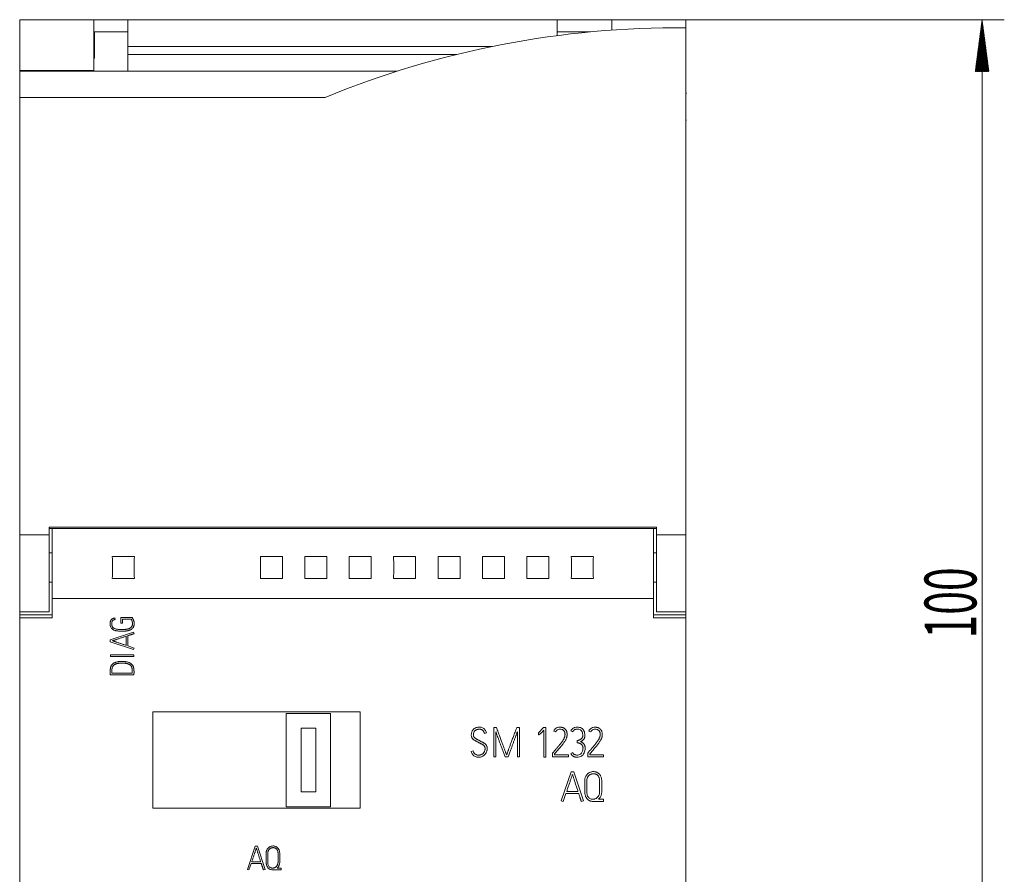
# Model space of a CAD drawing. Units: millimetres. Extents: x 0 to 594, y 0 to 420.
# Drawn here: x 239 to 306, y 293 to 351 of the extents above; entities that cross this region are included whole.
import ezdxf

# ---------------------------------------------------------------- set-up
doc = ezdxf.new("R2010")
doc.units = ezdxf.units.MM
doc.layers.add('1', color=7, linetype='Continuous')
doc.layers.add('200', color=7, linetype='Continuous')
doc.styles.add('latin_extended', font='simplex.shx')

msp = doc.modelspace()

# ---------------------------------------------------------------- hatches: boundary and pattern name
at = {"layer": '200', "linetype": 'Continuous', "lineweight": 13}
h = msp.add_hatch(dxfattribs=at)
h.set_pattern_fill('ANSI31', scale=0.0062, style=0)
h.paths.add_polyline_path([(304.003, 351.156), (304.464, 347.656), (303.542, 347.656)], flags=0)

# ---------------------------------------------------------------- linework, layer by layer
at = {"layer": '1', "color": 7, "linetype": 'Continuous', "lineweight": 13}
for p, q in [((239.003, 351.156), (239.003, 347.728)), ((244.003, 351.156), (239.003, 351.156)), ((244.003, 351.156), (244.003, 347.728)), ((244.003, 351.156), (246.303, 351.156)), ((246.303, 351.156), (275.303, 351.156)), ((246.303, 349.346), (246.303, 351.156)), ((275.303, 350.08), (275.303, 351.156)), ((275.303, 351.156), (279.003, 351.156)), ((279.003, 350.454), (279.003, 351.156)), ((284.003, 351.156), (279.003, 351.156)), ((284.003, 351.156), (284.003, 350.61)), ((284.003, 316.366), (284.003, 350.611)), ((246.303, 350.335), (244.003, 350.335)), ((244.053, 350.335), (244.053, 348.556)), ((277.565, 350.335), (275.303, 350.335)), ((246.303, 349.346), (270.916, 349.346)), ((246.303, 348.806), (246.303, 349.346)), ((244.053, 348.556), (244.003, 348.556)), ((246.303, 347.671), (246.303, 348.806)), ((246.303, 348.806), (268.51, 348.806)), ((239.003, 347.671), (239.003, 347.728)), ((244.003, 347.728), (239.003, 347.728)), ((239.003, 345.911), (239.003, 347.671)), ((239.003, 347.671), (264.47, 347.671)), ((244.003, 347.728), (244.003, 347.671)), ((239.003, 316.366), (239.003, 345.911)), ((239.003, 345.911), (259.626, 345.911)), ((284.028, 346.186), (284.003, 346.186)), ((284.028, 346.18), (284.003, 346.18)), ((284.003, 344.372), (284.028, 344.372)), ((284.003, 344.37), (284.028, 344.37)), ((241.003, 316.366), (241.003, 316.892)), ((241.003, 316.892), (282.003, 316.892)), ((241.204, 316.793), (241.003, 316.793)), ((241.203, 316.792), (241.203, 312.075)), ((281.803, 316.792), (241.203, 316.792)), ((282.003, 316.793), (281.803, 316.793)), ((281.803, 312.075), (281.803, 316.792)), ((282.003, 316.892), (282.003, 316.366)), ((239.003, 311.159), (239.003, 316.366)), ((239.003, 316.366), (241.003, 316.366)), ((241.003, 316.366), (241.003, 311.159)), ((282.003, 311.159), (282.003, 316.366)), ((282.003, 316.366), (284.003, 316.366)), ((284.003, 311.159), (284.003, 316.366)), ((241.203, 315.159), (241.003, 315.159)), ((246.746, 314.899), (245.26, 314.899)), ((256.746, 314.899), (255.26, 314.899)), ((259.746, 314.899), (258.26, 314.899)), ((262.746, 314.899), (261.26, 314.899)), ((265.746, 314.899), (264.26, 314.899)), ((268.746, 314.899), (267.26, 314.899)), ((271.746, 314.899), (270.26, 314.899)), ((274.746, 314.899), (273.26, 314.899)), ((277.746, 314.899), (276.26, 314.899)), ((282.003, 315.159), (281.803, 315.159)), ((245.26, 313.413), (246.746, 313.413)), ((255.26, 313.413), (256.746, 313.413)), ((258.26, 313.413), (259.746, 313.413)), ((261.26, 313.413), (262.746, 313.413)), ((264.26, 313.413), (265.746, 313.413)), ((267.26, 313.413), (268.746, 313.413)), ((270.26, 313.413), (271.746, 313.413)), ((273.26, 313.413), (274.746, 313.413)), ((276.26, 313.413), (277.746, 313.413)), ((241.003, 313.159), (241.203, 313.159)), ((281.803, 313.159), (282.003, 313.159)), ((241.203, 312.075), (241.203, 310.753)), ((281.803, 312.075), (241.203, 312.075)), ((281.803, 310.753), (281.803, 312.075)), ((239.003, 310.968), (239.003, 311.159)), ((239.003, 311.159), (241.003, 311.159)), ((241.203, 310.968), (239.003, 310.968)), ((239.003, 310.968), (239.003, 310.767)), ((241.203, 310.767), (239.003, 310.767)), ((239.003, 310.767), (239.003, 310.753)), ((239.003, 310.753), (241.203, 310.753)), ((239.003, 291.56), (239.003, 310.753)), ((245.444, 310.646), (245.418, 310.755)), ((246.601, 310.784), (245.826, 310.784)), ((245.826, 310.784), (245.826, 310.391)), ((245.937, 310.673), (246.536, 310.673)), ((245.937, 310.391), (245.937, 310.673)), ((246.616, 310.757), (246.601, 310.784)), ((281.803, 310.968), (284.003, 310.968)), ((281.803, 310.767), (284.003, 310.767)), ((281.803, 310.753), (284.003, 310.753)), ((282.003, 311.159), (284.003, 311.159)), ((284.003, 310.968), (284.003, 311.159)), ((284.003, 310.968), (284.003, 310.767)), ((284.003, 310.767), (284.003, 310.753)), ((284.003, 310.753), (284.003, 291.56)), ((245.826, 310.391), (245.937, 310.391)), ((245.12, 309.284), (246.698, 309.801)), ((245.12, 309.142), (245.12, 309.284)), ((246.188, 309.513), (246.188, 308.902)), ((246.301, 309.55), (246.301, 308.865)), ((246.698, 309.801), (246.734, 309.692)), ((246.698, 308.612), (245.12, 309.142)), ((246.301, 308.865), (246.734, 308.718)), ((246.734, 308.718), (246.698, 308.612)), ((245.127, 308.261), (246.723, 308.261)), ((245.127, 308.15), (245.127, 308.261)), ((246.723, 308.15), (245.127, 308.15)), ((246.723, 308.261), (246.723, 308.15)), ((245.118, 306.901), (245.116, 307.145)), ((246.712, 306.901), (245.118, 306.901)), ((245.231, 307.189), (245.231, 307.014)), ((245.231, 307.014), (246.607, 307.014)), ((248.003, 297.906), (248.003, 304.406)), ((248.003, 304.406), (262.003, 304.406)), ((257.003, 298.006), (257.003, 304.306)), ((257.003, 304.306), (260.003, 304.306)), ((260.003, 304.306), (260.003, 298.006)), ((262.003, 304.406), (262.003, 297.906)), ((258.003, 299.006), (258.003, 303.306)), ((258.003, 303.306), (259.003, 303.306)), ((259.003, 303.306), (259.003, 299.006)), ((271.023, 301.364), (271.023, 303.364)), ((271.023, 303.364), (271.201, 303.364)), ((272.577, 303.364), (272.757, 303.364)), ((272.757, 303.364), (272.757, 301.364)), ((274.039, 303.001), (274.374, 303.353)), ((274.374, 303.353), (274.549, 303.353)), ((274.549, 303.353), (274.549, 301.361)), ((270.527, 302.998), (270.391, 302.959)), ((271.165, 303.053), (271.165, 301.364)), ((272.616, 301.364), (272.616, 303.059)), ((274.047, 302.859), (274.039, 303.001)), ((274.41, 301.361), (274.41, 303.181)), ((275.193, 303.053), (275.068, 303.117)), ((276.355, 303.067), (276.227, 303.131)), ((277.567, 303.053), (277.442, 303.117)), ((276.66, 302.327), (276.652, 302.465)), ((269.495, 301.733), (269.631, 301.772)), ((271.165, 301.364), (271.023, 301.364)), ((271.986, 301.364), (271.784, 301.364)), ((272.757, 301.364), (272.616, 301.364)), ((274.549, 301.361), (274.41, 301.361)), ((274.993, 301.364), (274.993, 301.628)), ((276.058, 301.364), (274.993, 301.364)), ((275.132, 301.569), (275.132, 301.503)), ((275.132, 301.503), (276.058, 301.503)), ((276.058, 301.503), (276.058, 301.364)), ((276.227, 301.603), (276.355, 301.661)), ((277.367, 301.364), (277.367, 301.628)), ((278.433, 301.364), (277.367, 301.364)), ((277.506, 301.569), (277.506, 301.503)), ((277.506, 301.503), (278.433, 301.503)), ((278.433, 301.503), (278.433, 301.364)), ((275.584, 298.395), (276.247, 300.367)), ((276.247, 300.367), (276.424, 300.367)), ((276.424, 300.367), (277.071, 298.395)), ((277.168, 299.002), (277.168, 299.759)), ((277.306, 299.759), (277.306, 299.002)), ((278.169, 299.019), (278.169, 299.759)), ((278.311, 299.759), (278.311, 299.019)), ((259.003, 299.006), (258.003, 299.006)), ((275.9, 298.891), (275.717, 298.35)), ((276.757, 298.891), (275.9, 298.891)), ((276.71, 299.033), (275.947, 299.033)), ((260.003, 298.006), (257.003, 298.006)), ((275.717, 298.35), (275.584, 298.395)), ((277.071, 298.395), (276.935, 298.35)), ((278.433, 298.364), (277.711, 298.364)), ((278.089, 298.506), (278.433, 298.506)), ((278.433, 298.506), (278.433, 298.364)), ((261.603, 297.906), (248.003, 297.906)), ((262.003, 297.906), (261.603, 297.906)), ((254.383, 293.768), (254.913, 295.346)), ((254.913, 295.346), (255.055, 295.346)), ((255.055, 295.346), (255.572, 293.768)), ((255.65, 294.254), (255.65, 294.86)), ((255.761, 294.86), (255.761, 294.254)), ((256.451, 294.268), (256.451, 294.86)), ((256.564, 294.86), (256.564, 294.268)), ((254.636, 294.166), (254.489, 293.733)), ((255.321, 294.166), (254.636, 294.166)), ((255.284, 294.279), (254.673, 294.279)), ((254.489, 293.733), (254.383, 293.768)), ((255.572, 293.768), (255.463, 293.733)), ((256.662, 293.744), (256.085, 293.744)), ((256.387, 293.857), (256.662, 293.857)), ((256.662, 293.857), (256.662, 293.744))]:
    msp.add_line(p, q, dxfattribs=at)
for centre, major_axis, ratio, start_param, end_param in [((283.465, 288.121), (-62.647, 0), 0.997521, 4.703794, 5.102759), ((245.209, 314.156), (0, -3), 0.017455, 1.320558, 1.821034), ((246.797, 314.156), (0, -3), 0.017455, 4.462151, 4.962627), ((255.209, 314.156), (0, -3), 0.017455, 1.320558, 1.821034), ((256.797, 314.156), (0, -3), 0.017455, 4.462151, 4.962627), ((258.209, 314.156), (0, -3), 0.017455, 1.320558, 1.821034), ((259.797, 314.156), (0, -3), 0.017455, 4.462151, 4.962627), ((261.209, 314.156), (0, -3), 0.017455, 1.320558, 1.821034), ((262.797, 314.156), (0, -3), 0.017455, 4.462151, 4.962627), ((264.209, 314.156), (0, -3), 0.017455, 1.320558, 1.821034), ((265.797, 314.156), (0, -3), 0.017455, 4.462151, 4.962627), ((267.209, 314.156), (0, -3), 0.017455, 1.320558, 1.821034), ((268.797, 314.156), (0, -3), 0.017455, 4.462151, 4.962627), ((270.209, 314.156), (0, -3), 0.017455, 1.320558, 1.821034), ((271.797, 314.156), (0, -3), 0.017455, 4.462151, 4.962627), ((273.209, 314.156), (0, -3), 0.017455, 1.320558, 1.821034), ((274.797, 314.156), (0, -3), 0.017455, 4.462151, 4.962627), ((276.209, 314.156), (0, -3), 0.017455, 1.320558, 1.821034), ((277.797, 314.156), (0, -3), 0.017455, 4.462151, 4.962627)]:
    msp.add_ellipse(centre, major_axis=major_axis, ratio=ratio, start_param=start_param, end_param=end_param, dxfattribs=at)
for points, knots in [([(245.418, 310.755), (245.398, 310.75), (245.361, 310.74), (245.31, 310.721), (245.265, 310.698), (245.228, 310.672), (245.196, 310.643), (245.17, 310.611), (245.149, 310.575), (245.133, 310.537), (245.122, 310.496), (245.115, 310.452), (245.11, 310.406), (245.108, 310.333), (245.115, 310.239), (245.148, 310.131), (245.194, 310.058), (245.24, 310.014), (245.273, 309.986), (245.309, 309.961), (245.349, 309.939), (245.395, 309.92), (245.446, 309.904), (245.502, 309.891), (245.564, 309.88), (245.633, 309.871), (245.709, 309.865), (245.792, 309.862), (245.882, 309.861), (245.972, 309.861), (246.057, 309.863), (246.132, 309.867), (246.199, 309.872), (246.259, 309.88), (246.306, 309.889), (246.332, 309.895), (246.34, 309.896)], [0, 0, 0, 0, 0.029316, 0.055725, 0.07951, 0.101365, 0.121975, 0.141747, 0.161263, 0.181038, 0.201422, 0.222744, 0.245178, 0.268829, 0.328262, 0.381144, 0.430598, 0.451694, 0.472623, 0.493566, 0.51539, 0.539012, 0.564643, 0.592576, 0.623063, 0.656197, 0.692644, 0.733057, 0.777484, 0.822981, 0.863726, 0.899737, 0.931946, 0.961306, 0.987889, 1, 1, 1, 1]), ([(245.261, 310.153), (245.257, 310.161), (245.246, 310.186), (245.233, 310.232), (245.224, 310.293), (245.222, 310.351), (245.223, 310.402), (245.228, 310.443), (245.236, 310.479), (245.247, 310.511), (245.261, 310.538), (245.278, 310.562), (245.299, 310.583), (245.322, 310.601), (245.348, 310.615), (245.378, 310.627), (245.41, 310.638), (245.433, 310.644), (245.444, 310.646)], [0, 0, 0, 0, 0.042316, 0.132297, 0.231494, 0.341289, 0.416325, 0.482955, 0.541763, 0.595041, 0.64508, 0.692817, 0.739469, 0.786269, 0.834277, 0.885254, 0.940418, 1, 1, 1, 1]), ([(246.536, 310.673), (246.539, 310.668), (246.544, 310.658), (246.553, 310.64), (246.562, 310.62), (246.572, 310.598), (246.581, 310.574), (246.59, 310.547), (246.598, 310.519), (246.606, 310.49), (246.613, 310.46), (246.619, 310.429), (246.622, 310.397), (246.623, 310.359), (246.621, 310.315), (246.61, 310.265), (246.594, 310.216), (246.568, 310.168), (246.531, 310.124), (246.494, 310.091), (246.461, 310.068), (246.436, 310.052), (246.409, 310.037), (246.379, 310.023), (246.344, 310.012), (246.302, 310.002), (246.254, 309.994), (246.199, 309.987), (246.136, 309.981), (246.062, 309.977), (245.976, 309.975), (245.873, 309.974), (245.762, 309.975), (245.652, 309.982), (245.558, 309.992), (245.478, 310.008), (245.41, 310.029), (245.353, 310.056), (245.307, 310.089), (245.278, 310.123), (245.265, 310.146), (245.261, 310.153)], [0, 0, 0, 0, 0.008529, 0.018472, 0.029837, 0.042354, 0.055765, 0.070086, 0.085114, 0.100647, 0.116703, 0.133042, 0.149473, 0.166078, 0.191788, 0.217576, 0.243897, 0.27119, 0.300363, 0.332307, 0.347527, 0.362815, 0.378214, 0.3948, 0.413789, 0.435344, 0.460096, 0.488638, 0.521016, 0.558579, 0.602684, 0.653358, 0.717658, 0.773819, 0.821979, 0.863469, 0.899766, 0.931438, 0.959827, 0.986642, 1, 1, 1, 1]), ([(246.34, 309.896), (246.348, 309.898), (246.371, 309.904), (246.407, 309.916), (246.447, 309.931), (246.484, 309.949), (246.519, 309.97), (246.563, 310.002), (246.614, 310.045), (246.663, 310.103), (246.696, 310.167), (246.718, 310.232), (246.731, 310.298), (246.735, 310.369), (246.731, 310.443), (246.718, 310.518), (246.695, 310.588), (246.669, 310.651), (246.643, 310.707), (246.625, 310.742), (246.616, 310.757)], [0, 0, 0, 0, 0.023238, 0.065951, 0.105095, 0.142498, 0.18, 0.217852, 0.294152, 0.363799, 0.42917, 0.492396, 0.554238, 0.615721, 0.689185, 0.759512, 0.827804, 0.892049, 0.949406, 1, 1, 1, 1]), ([(245.262, 309.213), (245.271, 309.216), (245.293, 309.223), (245.333, 309.236), (245.387, 309.253), (245.453, 309.274), (245.528, 309.298), (245.61, 309.325), (245.698, 309.353), (245.792, 309.384), (245.89, 309.416), (245.99, 309.449), (246.089, 309.481), (246.155, 309.502), (246.188, 309.513)], [0, 0, 0, 0, 0.027336, 0.070868, 0.130595, 0.202708, 0.283396, 0.372662, 0.4689, 0.570509, 0.677489, 0.786433, 0.893936, 1, 1, 1, 1]), ([(246.734, 309.692), (246.72, 309.688), (246.693, 309.679), (246.651, 309.665), (246.609, 309.65), (246.565, 309.636), (246.52, 309.62), (246.471, 309.604), (246.417, 309.587), (246.36, 309.569), (246.321, 309.556), (246.301, 309.55)], [0, 0, 0, 0, 0.091427, 0.189007, 0.292759, 0.387174, 0.491688, 0.606301, 0.72982, 0.861052, 1, 1, 1, 1]), ([(246.188, 308.902), (246.155, 308.913), (246.089, 308.935), (245.99, 308.968), (245.89, 309.002), (245.792, 309.035), (245.698, 309.067), (245.61, 309.097), (245.528, 309.125), (245.453, 309.15), (245.387, 309.172), (245.333, 309.19), (245.293, 309.203), (245.271, 309.21), (245.262, 309.213)], [0, 0, 0, 0, 0.106118, 0.213594, 0.322428, 0.429305, 0.530911, 0.627246, 0.716632, 0.797389, 0.869519, 0.929228, 0.972722, 1, 1, 1, 1]), ([(245.116, 307.145), (245.116, 307.162), (245.117, 307.197), (245.119, 307.249), (245.121, 307.284), (245.123, 307.301)], [0, 0, 0, 0, 0.331404, 0.664649, 1, 1, 1, 1]), ([(245.123, 307.301), (245.124, 307.318), (245.128, 307.351), (245.138, 307.399), (245.153, 307.45), (245.173, 307.503), (245.203, 307.555), (245.239, 307.601), (245.279, 307.641), (245.323, 307.676), (245.37, 307.706), (245.419, 307.731), (245.47, 307.752), (245.523, 307.769), (245.576, 307.782), (245.629, 307.793), (245.681, 307.801), (245.732, 307.806), (245.781, 307.811), (245.828, 307.813), (245.873, 307.814), (245.913, 307.815), (245.961, 307.815), (246.02, 307.814), (246.089, 307.808), (246.16, 307.8), (246.23, 307.788), (246.299, 307.771), (246.365, 307.75), (246.428, 307.725), (246.486, 307.695), (246.54, 307.66), (246.587, 307.62), (246.626, 307.573), (246.651, 307.528), (246.668, 307.488), (246.68, 307.454), (246.69, 307.42), (246.698, 307.384), (246.705, 307.349), (246.711, 307.313), (246.715, 307.278), (246.719, 307.243), (246.722, 307.208), (246.723, 307.175), (246.725, 307.142), (246.725, 307.107), (246.725, 307.07), (246.723, 307.031), (246.721, 306.996), (246.717, 306.963), (246.715, 306.931), (246.713, 306.911), (246.712, 306.901)], [0, 0, 0, 0, 0.020344, 0.039649, 0.058048, 0.083193, 0.106975, 0.129866, 0.152238, 0.174256, 0.196163, 0.218056, 0.23996, 0.262029, 0.283959, 0.305365, 0.326293, 0.34662, 0.366198, 0.385048, 0.402708, 0.418702, 0.43303, 0.460277, 0.48808, 0.516503, 0.544955, 0.572887, 0.600417, 0.627269, 0.653254, 0.67863, 0.703173, 0.726934, 0.750608, 0.764362, 0.778375, 0.79271, 0.807169, 0.821526, 0.835796, 0.849953, 0.863967, 0.877848, 0.891316, 0.904087, 0.916166, 0.933039, 0.948454, 0.962425, 0.975437, 0.987962, 1, 1, 1, 1]), ([(246.609, 307.061), (246.609, 307.068), (246.609, 307.081), (246.609, 307.1), (246.609, 307.123), (246.609, 307.148), (246.609, 307.176), (246.607, 307.206), (246.605, 307.236), (246.602, 307.267), (246.599, 307.298), (246.594, 307.329), (246.588, 307.359), (246.581, 307.389), (246.573, 307.418), (246.563, 307.446), (246.551, 307.478), (246.53, 307.512), (246.499, 307.548), (246.462, 307.579), (246.419, 307.606), (246.371, 307.63), (246.318, 307.65), (246.262, 307.667), (246.203, 307.681), (246.142, 307.691), (246.08, 307.698), (246.017, 307.703), (245.952, 307.704), (245.884, 307.703), (245.813, 307.7), (245.741, 307.696), (245.669, 307.688), (245.6, 307.674), (245.535, 307.656), (245.473, 307.633), (245.416, 307.603), (245.364, 307.568), (245.318, 307.524), (245.282, 307.47), (245.261, 307.42), (245.248, 307.377), (245.241, 307.343), (245.237, 307.306), (245.234, 307.268), (245.232, 307.229), (245.231, 307.202), (245.231, 307.189)], [0, 0, 0, 0, 0.008896, 0.01814, 0.027733, 0.040583, 0.054018, 0.068042, 0.082432, 0.096976, 0.111688, 0.126408, 0.14098, 0.155422, 0.16967, 0.18368, 0.1975, 0.218489, 0.240132, 0.26303, 0.287173, 0.312368, 0.338875, 0.366502, 0.394976, 0.424406, 0.454204, 0.483756, 0.513125, 0.54621, 0.579903, 0.614226, 0.648294, 0.681339, 0.713556, 0.74475, 0.774865, 0.80433, 0.833522, 0.863419, 0.895192, 0.910479, 0.926864, 0.944453, 0.962767, 0.981276, 1, 1, 1, 1]), ([(246.607, 307.014), (246.608, 307.018), (246.609, 307.028), (246.609, 307.044), (246.609, 307.056), (246.609, 307.061)], [0, 0, 0, 0, 0.297827, 0.631015, 1, 1, 1, 1]), ([(269.522, 302.717), (269.516, 302.736), (269.506, 302.778), (269.502, 302.847), (269.506, 302.92), (269.519, 302.995), (269.542, 303.064), (269.572, 303.128), (269.61, 303.185), (269.655, 303.236), (269.707, 303.28), (269.766, 303.317), (269.833, 303.345), (269.905, 303.366), (269.983, 303.378), (270.072, 303.383), (270.169, 303.374), (270.267, 303.34), (270.354, 303.283), (270.428, 303.206), (270.487, 303.109), (270.515, 303.037), (270.527, 302.998)], [0, 0, 0, 0, 0.036875, 0.077297, 0.125159, 0.170687, 0.214635, 0.257172, 0.298408, 0.339138, 0.380007, 0.421736, 0.465205, 0.510575, 0.557941, 0.607936, 0.672405, 0.733769, 0.79551, 0.859337, 0.926619, 1, 1, 1, 1]), ([(271.201, 303.364), (271.241, 303.257), (271.316, 303.05), (271.426, 302.751), (271.512, 302.523), (271.571, 302.355), (271.612, 302.242), (271.653, 302.132), (271.692, 302.027), (271.729, 301.928), (271.763, 301.836), (271.794, 301.752), (271.822, 301.678), (271.846, 301.615), (271.865, 301.565), (271.878, 301.53), (271.886, 301.512), (271.889, 301.506)], [0, 0, 0, 0, 0.172798, 0.3334, 0.481805, 0.542826, 0.603116, 0.662675, 0.719977, 0.773492, 0.82322, 0.868398, 0.908261, 0.942809, 0.970422, 0.989483, 1, 1, 1, 1]), ([(271.889, 301.506), (271.891, 301.512), (271.897, 301.53), (271.91, 301.565), (271.928, 301.615), (271.951, 301.678), (271.978, 301.752), (272.009, 301.836), (272.044, 301.928), (272.081, 302.027), (272.12, 302.132), (272.16, 302.242), (272.202, 302.355), (272.264, 302.522), (272.351, 302.751), (272.461, 303.05), (272.537, 303.257), (272.577, 303.364)], [0, 0, 0, 0, 0.010206, 0.029021, 0.056446, 0.09086, 0.130643, 0.175795, 0.225525, 0.279041, 0.336343, 0.395957, 0.456409, 0.517698, 0.666377, 0.827144, 1, 1, 1, 1]), ([(275.137, 303.224), (275.148, 303.237), (275.199, 303.288), (275.315, 303.36), (275.45, 303.377), (275.544, 303.374), (275.593, 303.369), (275.638, 303.359), (275.679, 303.347), (275.717, 303.333), (275.751, 303.318), (275.782, 303.3), (275.809, 303.281), (275.833, 303.261), (275.854, 303.24), (275.873, 303.219), (275.895, 303.191), (275.918, 303.152), (275.941, 303.104), (275.956, 303.052), (275.967, 302.999), (275.974, 302.946), (275.975, 302.894), (275.974, 302.845), (275.97, 302.798), (275.963, 302.751), (275.954, 302.707), (275.942, 302.664), (275.925, 302.615), (275.901, 302.557), (275.864, 302.488), (275.817, 302.414), (275.763, 302.336), (275.701, 302.252), (275.633, 302.165), (275.558, 302.074), (275.479, 301.979), (275.396, 301.88), (275.309, 301.779), (275.221, 301.675), (275.162, 301.605), (275.132, 301.569)], [0, 0, 0, 0, 0.018483, 0.078229, 0.143238, 0.162492, 0.180291, 0.196761, 0.212124, 0.226536, 0.240073, 0.2528, 0.264788, 0.276147, 0.286883, 0.296928, 0.306318, 0.325749, 0.345011, 0.364414, 0.383883, 0.403212, 0.422526, 0.439774, 0.456859, 0.47384, 0.49043, 0.506337, 0.52162, 0.546566, 0.574705, 0.606203, 0.64079, 0.678131, 0.718261, 0.760839, 0.805508, 0.852272, 0.900561, 0.949804, 1, 1, 1, 1]), ([(276.227, 303.131), (276.251, 303.184), (276.31, 303.261), (276.389, 303.313), (276.421, 303.328)], [0, 0, 0, 0, 0.620041, 1, 1, 1, 1]), ([(277.003, 302.673), (277.008, 302.683), (277.019, 302.71), (277.03, 302.757), (277.035, 302.873), (277.019, 303.04), (276.879, 303.22), (276.73, 303.244), (276.643, 303.242), (276.614, 303.239), (276.585, 303.235), (276.556, 303.23), (276.527, 303.221), (276.499, 303.211), (276.471, 303.197), (276.445, 303.179), (276.419, 303.158), (276.395, 303.132), (276.373, 303.102), (276.361, 303.079), (276.355, 303.067)], [0, 0, 0, 0, 0.030154, 0.074249, 0.123684, 0.332069, 0.493006, 0.670206, 0.694346, 0.719088, 0.744497, 0.770188, 0.795868, 0.821723, 0.848051, 0.8753, 0.903821, 0.933837, 0.965743, 1, 1, 1, 1]), ([(276.421, 303.328), (276.44, 303.338), (276.52, 303.371), (276.657, 303.387), (276.816, 303.372), (276.946, 303.322), (277.049, 303.237), (277.123, 303.12), (277.166, 302.974), (277.175, 302.848), (277.172, 302.753), (277.164, 302.698), (277.15, 302.651), (277.131, 302.609), (277.109, 302.571), (277.082, 302.537), (277.054, 302.508), (277.023, 302.481), (276.991, 302.458), (276.957, 302.438), (276.924, 302.419), (276.902, 302.407), (276.89, 302.402)], [0, 0, 0, 0, 0.038726, 0.155691, 0.246221, 0.32693, 0.404786, 0.485675, 0.574786, 0.67747, 0.714568, 0.747718, 0.777403, 0.804899, 0.831266, 0.856884, 0.881905, 0.906326, 0.930362, 0.954041, 0.977244, 1, 1, 1, 1]), ([(277.511, 303.224), (277.523, 303.237), (277.573, 303.288), (277.689, 303.36), (277.825, 303.377), (277.919, 303.374), (277.968, 303.369), (278.013, 303.359), (278.054, 303.347), (278.091, 303.333), (278.126, 303.318), (278.156, 303.3), (278.184, 303.281), (278.208, 303.261), (278.229, 303.24), (278.247, 303.219), (278.269, 303.191), (278.293, 303.152), (278.315, 303.104), (278.331, 303.052), (278.341, 302.999), (278.348, 302.946), (278.35, 302.894), (278.348, 302.845), (278.344, 302.798), (278.337, 302.751), (278.328, 302.707), (278.317, 302.664), (278.3, 302.615), (278.275, 302.557), (278.238, 302.488), (278.192, 302.414), (278.137, 302.336), (278.076, 302.252), (278.007, 302.165), (277.933, 302.074), (277.854, 301.979), (277.77, 301.88), (277.684, 301.779), (277.595, 301.675), (277.536, 301.605), (277.506, 301.569)], [0, 0, 0, 0, 0.018483, 0.078229, 0.143238, 0.162492, 0.180291, 0.196761, 0.212124, 0.226536, 0.240073, 0.2528, 0.264788, 0.276147, 0.286883, 0.296928, 0.306318, 0.325749, 0.345011, 0.364414, 0.383883, 0.403212, 0.422526, 0.439774, 0.456859, 0.47384, 0.49043, 0.506337, 0.52162, 0.546566, 0.574705, 0.606203, 0.64079, 0.678131, 0.718261, 0.760839, 0.805508, 0.852272, 0.900561, 0.949804, 1, 1, 1, 1]), ([(269.827, 301.52), (269.879, 301.497), (269.964, 301.485), (270.069, 301.492), (270.14, 301.507), (270.201, 301.533), (270.254, 301.566), (270.3, 301.603), (270.339, 301.646), (270.371, 301.692), (270.397, 301.74), (270.415, 301.79), (270.428, 301.84), (270.436, 301.887), (270.439, 301.936), (270.436, 301.985), (270.424, 302.034), (270.402, 302.076), (270.373, 302.113), (270.34, 302.147), (270.301, 302.178), (270.257, 302.207), (270.209, 302.234), (270.157, 302.259), (270.103, 302.285), (270.048, 302.313), (269.991, 302.344), (269.933, 302.376), (269.874, 302.407), (269.816, 302.437), (269.759, 302.467), (269.707, 302.501), (269.659, 302.536), (269.615, 302.575), (269.577, 302.618), (269.545, 302.664), (269.529, 302.699), (269.522, 302.717)], [0, 0, 0, 0, 0.080014, 0.11637, 0.149522, 0.180386, 0.209622, 0.237409, 0.264263, 0.290418, 0.315975, 0.341341, 0.365736, 0.388199, 0.408945, 0.434437, 0.457568, 0.479232, 0.500782, 0.523055, 0.546397, 0.570959, 0.596744, 0.623849, 0.652123, 0.681366, 0.711591, 0.74329, 0.774584, 0.80548, 0.835618, 0.864725, 0.892936, 0.920268, 0.946895, 0.973206, 1, 1, 1, 1]), ([(270.198, 303.21), (270.185, 303.217), (270.158, 303.228), (270.112, 303.237), (270.069, 303.24), (270.028, 303.238), (269.988, 303.234), (269.943, 303.229), (269.896, 303.219), (269.85, 303.2), (269.805, 303.176), (269.762, 303.144), (269.724, 303.103), (269.689, 303.054), (269.663, 302.994), (269.648, 302.922), (269.643, 302.855), (269.647, 302.798), (269.658, 302.756), (269.677, 302.718), (269.703, 302.685), (269.733, 302.654), (269.769, 302.627), (269.809, 302.6), (269.853, 302.574), (269.901, 302.549), (269.952, 302.524), (270.004, 302.497), (270.06, 302.467), (270.119, 302.435), (270.181, 302.403), (270.242, 302.373), (270.302, 302.342), (270.358, 302.307), (270.411, 302.27), (270.458, 302.228), (270.499, 302.182), (270.534, 302.13), (270.552, 302.092), (270.559, 302.072)], [0, 0, 0, 0, 0.021259, 0.043759, 0.068068, 0.084855, 0.104436, 0.126858, 0.150726, 0.174978, 0.200067, 0.226017, 0.253121, 0.282069, 0.313596, 0.349128, 0.38979, 0.412306, 0.433204, 0.453278, 0.473515, 0.494516, 0.516621, 0.540115, 0.565116, 0.591685, 0.619634, 0.648734, 0.678988, 0.713034, 0.747001, 0.780898, 0.814197, 0.84647, 0.877866, 0.908491, 0.93869, 0.968955, 1, 1, 1, 1]), ([(270.391, 302.959), (270.388, 302.968), (270.382, 302.987), (270.37, 303.016), (270.356, 303.047), (270.339, 303.079), (270.318, 303.109), (270.294, 303.139), (270.266, 303.166), (270.234, 303.19), (270.211, 303.204), (270.198, 303.21)], [0, 0, 0, 0, 0.087095, 0.183317, 0.288981, 0.400167, 0.51357, 0.630205, 0.749674, 0.872332, 1, 1, 1, 1]), ([(271.784, 301.364), (271.753, 301.448), (271.693, 301.612), (271.605, 301.852), (271.537, 302.041), (271.485, 302.18), (271.45, 302.276), (271.415, 302.372), (271.38, 302.467), (271.347, 302.559), (271.314, 302.647), (271.283, 302.731), (271.254, 302.809), (271.227, 302.882), (271.203, 302.947), (271.183, 303.003), (271.17, 303.038), (271.165, 303.053)], [0, 0, 0, 0, 0.148889, 0.291162, 0.426819, 0.483004, 0.539672, 0.596823, 0.653242, 0.707714, 0.76024, 0.810139, 0.85673, 0.900012, 0.938874, 0.972203, 1, 1, 1, 1]), ([(272.616, 303.059), (272.61, 303.044), (272.598, 303.01), (272.577, 302.955), (272.552, 302.89), (272.525, 302.818), (272.495, 302.739), (272.464, 302.655), (272.431, 302.567), (272.397, 302.475), (272.362, 302.38), (272.326, 302.284), (272.29, 302.187), (272.239, 302.046), (272.168, 301.857), (272.078, 301.615), (272.017, 301.449), (271.986, 301.364)], [0, 0, 0, 0, 0.026885, 0.059656, 0.098312, 0.141527, 0.187975, 0.237654, 0.289947, 0.344236, 0.400519, 0.457691, 0.514643, 0.571377, 0.707028, 0.849903, 1, 1, 1, 1]), ([(274.41, 303.181), (274.388, 303.157), (274.347, 303.113), (274.289, 303.052), (274.24, 303.002), (274.199, 302.962), (274.164, 302.929), (274.135, 302.904), (274.112, 302.885), (274.093, 302.872), (274.078, 302.865), (274.066, 302.862), (274.056, 302.86), (274.05, 302.859), (274.047, 302.859)], [0, 0, 0, 0, 0.200504, 0.370797, 0.510902, 0.6264, 0.722885, 0.800448, 0.861213, 0.907383, 0.939504, 0.963232, 0.983337, 1, 1, 1, 1]), ([(274.993, 301.628), (275.006, 301.643), (275.032, 301.673), (275.075, 301.722), (275.121, 301.775), (275.171, 301.832), (275.222, 301.891), (275.275, 301.953), (275.329, 302.016), (275.384, 302.08), (275.439, 302.145), (275.493, 302.211), (275.544, 302.276), (275.593, 302.339), (275.638, 302.402), (275.68, 302.462), (275.718, 302.52), (275.746, 302.566), (275.76, 302.592), (275.764, 302.601)], [0, 0, 0, 0, 0.046557, 0.098463, 0.155719, 0.216726, 0.279888, 0.345207, 0.412151, 0.480188, 0.54932, 0.617988, 0.684653, 0.74934, 0.811448, 0.870382, 0.92618, 0.977379, 1, 1, 1, 1]), ([(275.764, 302.601), (275.769, 302.609), (275.78, 302.632), (275.794, 302.666), (275.806, 302.704), (275.815, 302.739), (275.823, 302.776), (275.829, 302.815), (275.833, 302.855), (275.834, 302.895), (275.832, 302.935), (275.828, 302.975), (275.82, 303.013), (275.809, 303.05), (275.793, 303.085), (275.763, 303.134), (275.705, 303.19), (275.605, 303.23), (275.49, 303.241), (275.368, 303.226), (275.26, 303.159), (275.21, 303.092), (275.193, 303.053)], [0, 0, 0, 0, 0.022635, 0.062164, 0.09019, 0.119869, 0.151274, 0.183642, 0.21626, 0.249257, 0.282136, 0.314458, 0.346428, 0.377923, 0.409022, 0.440219, 0.518571, 0.601482, 0.698013, 0.801075, 0.896673, 1, 1, 1, 1]), ([(276.652, 302.465), (276.667, 302.47), (276.696, 302.479), (276.741, 302.492), (276.786, 302.507), (276.83, 302.522), (276.871, 302.543), (276.909, 302.566), (276.943, 302.593), (276.973, 302.625), (276.992, 302.653), (277.001, 302.669), (277.003, 302.673)], [0, 0, 0, 0, 0.110577, 0.222281, 0.335126, 0.446423, 0.554178, 0.659408, 0.762957, 0.866497, 0.972191, 1, 1, 1, 1]), ([(277.367, 301.628), (277.38, 301.642), (277.407, 301.673), (277.449, 301.722), (277.496, 301.775), (277.545, 301.831), (277.597, 301.891), (277.65, 301.952), (277.704, 302.015), (277.758, 302.08), (277.813, 302.145), (277.867, 302.211), (277.919, 302.276), (277.967, 302.339), (278.013, 302.402), (278.055, 302.462), (278.092, 302.519), (278.12, 302.566), (278.135, 302.592), (278.139, 302.601)], [0, 0, 0, 0, 0.046557, 0.098463, 0.155719, 0.216726, 0.279888, 0.345207, 0.412151, 0.480188, 0.54932, 0.617988, 0.684653, 0.74934, 0.811448, 0.870382, 0.92618, 0.977379, 1, 1, 1, 1]), ([(278.139, 302.601), (278.143, 302.609), (278.154, 302.632), (278.168, 302.666), (278.18, 302.704), (278.189, 302.739), (278.197, 302.776), (278.203, 302.815), (278.207, 302.855), (278.208, 302.895), (278.207, 302.935), (278.202, 302.975), (278.195, 303.013), (278.184, 303.05), (278.168, 303.085), (278.138, 303.134), (278.079, 303.19), (277.98, 303.23), (277.864, 303.241), (277.742, 303.226), (277.635, 303.159), (277.585, 303.092), (277.567, 303.053)], [0, 0, 0, 0, 0.022635, 0.062164, 0.09019, 0.119869, 0.151274, 0.183642, 0.21626, 0.249257, 0.282136, 0.314458, 0.346428, 0.377923, 0.409022, 0.440219, 0.518571, 0.601482, 0.698013, 0.801075, 0.896673, 1, 1, 1, 1]), ([(270.559, 302.072), (270.566, 302.051), (270.577, 302.005), (270.581, 301.933), (270.577, 301.861), (270.563, 301.789), (270.541, 301.719), (270.51, 301.651), (270.472, 301.588), (270.425, 301.531), (270.371, 301.479), (270.309, 301.434), (270.24, 301.397), (270.164, 301.368), (270.081, 301.351), (269.984, 301.345), (269.878, 301.354), (269.769, 301.387), (269.675, 301.443), (269.597, 301.52), (269.535, 301.619), (269.507, 301.693), (269.495, 301.733)], [0, 0, 0, 0, 0.038693, 0.081022, 0.122263, 0.16379, 0.206224, 0.2488, 0.290794, 0.332883, 0.375431, 0.418897, 0.464036, 0.510548, 0.558466, 0.608832, 0.677312, 0.740592, 0.801868, 0.863768, 0.928826, 1, 1, 1, 1]), ([(277.153, 302.165), (277.159, 302.151), (277.17, 302.122), (277.182, 302.076), (277.189, 302.027), (277.192, 301.93), (277.182, 301.796), (277.136, 301.636), (277.057, 301.508), (276.945, 301.414), (276.804, 301.36), (276.679, 301.348), (276.585, 301.352), (276.528, 301.359), (276.478, 301.371), (276.433, 301.388), (276.393, 301.407), (276.358, 301.43), (276.327, 301.455), (276.299, 301.482), (276.277, 301.512), (276.258, 301.542), (276.241, 301.572), (276.232, 301.593), (276.227, 301.603)], [0, 0, 0, 0, 0.026904, 0.055186, 0.085302, 0.117574, 0.23002, 0.327283, 0.415027, 0.499135, 0.586455, 0.684701, 0.722824, 0.757122, 0.78795, 0.816289, 0.842967, 0.868279, 0.892396, 0.915458, 0.937795, 0.959423, 0.980135, 1, 1, 1, 1]), ([(276.558, 301.499), (276.564, 301.498), (276.593, 301.493), (276.664, 301.49), (276.766, 301.498), (276.873, 301.538), (276.955, 301.609), (277.01, 301.709), (277.041, 301.836), (277.051, 301.947), (277.046, 302.033), (277.034, 302.084), (277.014, 302.129), (276.987, 302.168), (276.956, 302.203), (276.92, 302.232), (276.881, 302.256), (276.839, 302.277), (276.795, 302.294), (276.75, 302.307), (276.705, 302.318), (276.675, 302.324), (276.66, 302.327)], [0, 0, 0, 0, 0.011377, 0.063688, 0.154367, 0.232634, 0.30588, 0.384283, 0.476317, 0.586444, 0.62607, 0.662845, 0.697919, 0.732007, 0.765346, 0.798643, 0.832121, 0.865726, 0.899799, 0.933857, 0.967229, 1, 1, 1, 1]), ([(276.89, 302.402), (276.905, 302.394), (276.935, 302.378), (276.977, 302.353), (277.016, 302.327), (277.052, 302.301), (277.084, 302.271), (277.112, 302.238), (277.135, 302.203), (277.148, 302.178), (277.153, 302.165)], [0, 0, 0, 0, 0.141036, 0.276247, 0.405844, 0.529877, 0.649198, 0.765251, 0.881138, 1, 1, 1, 1]), ([(269.631, 301.772), (269.642, 301.715), (269.692, 301.612), (269.78, 301.541), (269.827, 301.52)], [0, 0, 0, 0, 0.531444, 1, 1, 1, 1]), ([(276.355, 301.661), (276.363, 301.642), (276.381, 301.608), (276.418, 301.563), (276.461, 301.529), (276.509, 301.509), (276.543, 301.501), (276.558, 301.499)], [0, 0, 0, 0, 0.224369, 0.429137, 0.623503, 0.826754, 1, 1, 1, 1]), ([(275.947, 299.033), (275.961, 299.074), (275.988, 299.156), (276.03, 299.28), (276.072, 299.405), (276.113, 299.527), (276.153, 299.645), (276.19, 299.755), (276.225, 299.858), (276.257, 299.951), (276.284, 300.033), (276.306, 300.101), (276.323, 300.151), (276.332, 300.179), (276.336, 300.189)], [0, 0, 0, 0, 0.106118, 0.213594, 0.322428, 0.429305, 0.530911, 0.627246, 0.716632, 0.797389, 0.869519, 0.929228, 0.972722, 1, 1, 1, 1]), ([(276.336, 300.189), (276.339, 300.179), (276.348, 300.151), (276.364, 300.101), (276.386, 300.033), (276.412, 299.951), (276.442, 299.858), (276.475, 299.755), (276.511, 299.645), (276.549, 299.527), (276.59, 299.405), (276.63, 299.28), (276.671, 299.156), (276.697, 299.074), (276.71, 299.033)], [0, 0, 0, 0, 0.027336, 0.070868, 0.130595, 0.202708, 0.283396, 0.372662, 0.4689, 0.570509, 0.677489, 0.786433, 0.893936, 1, 1, 1, 1]), ([(277.168, 299.759), (277.168, 299.791), (277.171, 299.854), (277.188, 299.943), (277.217, 300.024), (277.255, 300.097), (277.3, 300.162), (277.353, 300.218), (277.412, 300.266), (277.476, 300.305), (277.544, 300.336), (277.615, 300.359), (277.686, 300.372), (277.761, 300.377), (277.837, 300.372), (277.912, 300.357), (277.982, 300.331), (278.047, 300.296), (278.106, 300.254), (278.158, 300.203), (278.204, 300.144), (278.242, 300.079), (278.272, 300.007), (278.295, 299.929), (278.308, 299.846), (278.311, 299.789), (278.311, 299.759)], [0, 0, 0, 0, 0.0512, 0.099082, 0.144594, 0.188187, 0.230045, 0.27096, 0.311205, 0.350885, 0.390645, 0.430057, 0.468625, 0.506929, 0.549102, 0.589551, 0.629103, 0.668008, 0.706406, 0.745045, 0.784202, 0.824133, 0.86552, 0.908466, 0.953095, 1, 1, 1, 1]), ([(278.169, 299.759), (278.169, 299.782), (278.167, 299.827), (278.158, 299.891), (278.141, 299.952), (278.119, 300.007), (278.091, 300.058), (278.058, 300.103), (278.019, 300.141), (277.975, 300.174), (277.927, 300.2), (277.874, 300.22), (277.817, 300.231), (277.76, 300.235), (277.703, 300.231), (277.648, 300.221), (277.593, 300.204), (277.54, 300.181), (277.492, 300.15), (277.447, 300.114), (277.407, 300.071), (277.372, 300.02), (277.343, 299.964), (277.322, 299.902), (277.309, 299.832), (277.306, 299.784), (277.306, 299.759)], [0, 0, 0, 0, 0.047559, 0.092785, 0.1362, 0.177779, 0.217526, 0.256131, 0.294045, 0.33175, 0.370041, 0.408988, 0.448738, 0.490111, 0.528681, 0.567614, 0.607469, 0.647549, 0.687277, 0.727357, 0.768108, 0.809961, 0.853701, 0.899553, 0.94801, 1, 1, 1, 1]), ([(276.935, 298.35), (276.93, 298.367), (276.919, 298.401), (276.901, 298.454), (276.882, 298.507), (276.864, 298.561), (276.845, 298.617), (276.825, 298.679), (276.803, 298.746), (276.78, 298.817), (276.765, 298.866), (276.757, 298.891)], [0, 0, 0, 0, 0.091427, 0.189007, 0.292759, 0.387174, 0.491688, 0.606301, 0.72982, 0.861052, 1, 1, 1, 1]), ([(277.711, 298.364), (277.685, 298.364), (277.633, 298.367), (277.559, 298.382), (277.489, 298.408), (277.425, 298.443), (277.368, 298.487), (277.317, 298.54), (277.273, 298.6), (277.236, 298.668), (277.206, 298.743), (277.184, 298.825), (277.17, 298.912), (277.168, 298.971), (277.168, 299.002)], [0, 0, 0, 0, 0.084105, 0.164446, 0.242709, 0.319597, 0.395728, 0.472822, 0.551908, 0.633781, 0.719684, 0.809285, 0.902347, 1, 1, 1, 1]), ([(277.306, 299.002), (277.306, 298.952), (277.314, 298.856), (277.356, 298.725), (277.425, 298.624), (277.511, 298.554), (277.607, 298.513), (277.695, 298.503), (277.769, 298.508), (277.826, 298.52), (277.881, 298.539), (277.935, 298.565), (277.984, 298.599), (278.029, 298.639), (278.069, 298.687), (278.103, 298.741), (278.132, 298.801), (278.154, 298.868), (278.166, 298.942), (278.169, 298.993), (278.169, 299.019)], [0, 0, 0, 0, 0.101904, 0.191856, 0.275824, 0.345166, 0.412677, 0.483755, 0.522226, 0.560984, 0.600713, 0.640797, 0.680676, 0.721081, 0.762444, 0.805266, 0.850277, 0.897485, 0.947117, 1, 1, 1, 1]), ([(278.311, 299.019), (278.311, 298.982), (278.306, 298.91), (278.286, 298.807), (278.251, 298.715), (278.205, 298.635), (278.152, 298.564), (278.11, 298.523), (278.089, 298.506)], [0, 0, 0, 0, 0.193298, 0.372274, 0.541018, 0.701244, 0.853187, 1, 1, 1, 1]), ([(255.65, 294.86), (255.65, 294.886), (255.652, 294.936), (255.666, 295.007), (255.689, 295.072), (255.72, 295.13), (255.756, 295.182), (255.798, 295.227), (255.846, 295.265), (255.897, 295.297), (255.951, 295.322), (256.007, 295.34), (256.065, 295.351), (256.124, 295.354), (256.185, 295.35), (256.245, 295.338), (256.301, 295.318), (256.353, 295.29), (256.4, 295.256), (256.442, 295.215), (256.478, 295.168), (256.509, 295.116), (256.533, 295.059), (256.551, 294.996), (256.562, 294.93), (256.564, 294.884), (256.564, 294.86)], [0, 0, 0, 0, 0.0512, 0.099082, 0.144594, 0.188187, 0.230045, 0.27096, 0.311205, 0.350885, 0.390645, 0.430057, 0.468625, 0.506929, 0.549102, 0.589551, 0.629103, 0.668008, 0.706406, 0.745045, 0.784202, 0.824133, 0.86552, 0.908466, 0.953095, 1, 1, 1, 1]), ([(254.673, 294.279), (254.684, 294.312), (254.706, 294.378), (254.74, 294.477), (254.773, 294.577), (254.806, 294.675), (254.838, 294.769), (254.868, 294.857), (254.896, 294.939), (254.921, 295.014), (254.943, 295.079), (254.961, 295.134), (254.974, 295.174), (254.981, 295.196), (254.984, 295.204)], [0, 0, 0, 0, 0.106118, 0.213594, 0.322428, 0.429305, 0.530911, 0.627246, 0.716632, 0.797389, 0.869519, 0.929228, 0.972722, 1, 1, 1, 1]), ([(254.984, 295.204), (254.987, 295.196), (254.994, 295.174), (255.007, 295.134), (255.024, 295.079), (255.045, 295.014), (255.069, 294.939), (255.096, 294.857), (255.124, 294.769), (255.155, 294.675), (255.187, 294.577), (255.22, 294.477), (255.252, 294.378), (255.273, 294.312), (255.284, 294.279)], [0, 0, 0, 0, 0.027336, 0.070868, 0.130595, 0.202708, 0.283396, 0.372662, 0.4689, 0.570509, 0.677489, 0.786433, 0.893936, 1, 1, 1, 1]), ([(256.451, 294.86), (256.451, 294.879), (256.449, 294.914), (256.442, 294.966), (256.429, 295.014), (256.411, 295.059), (256.389, 295.099), (256.362, 295.135), (256.331, 295.166), (256.296, 295.192), (256.257, 295.213), (256.215, 295.229), (256.169, 295.238), (256.123, 295.241), (256.078, 295.238), (256.034, 295.23), (255.99, 295.216), (255.948, 295.197), (255.909, 295.173), (255.873, 295.144), (255.841, 295.109), (255.813, 295.069), (255.79, 295.024), (255.773, 294.974), (255.763, 294.919), (255.761, 294.88), (255.761, 294.86)], [0, 0, 0, 0, 0.047559, 0.092785, 0.1362, 0.177779, 0.217526, 0.256131, 0.294045, 0.33175, 0.370041, 0.408988, 0.448738, 0.490111, 0.528681, 0.567614, 0.607469, 0.647549, 0.687277, 0.727357, 0.768108, 0.809961, 0.853701, 0.899553, 0.94801, 1, 1, 1, 1]), ([(255.463, 293.733), (255.459, 293.746), (255.451, 293.774), (255.437, 293.816), (255.422, 293.858), (255.407, 293.902), (255.392, 293.947), (255.375, 293.996), (255.358, 294.049), (255.34, 294.106), (255.328, 294.146), (255.321, 294.166)], [0, 0, 0, 0, 0.091427, 0.189007, 0.292759, 0.387174, 0.491688, 0.606301, 0.72982, 0.861052, 1, 1, 1, 1]), ([(256.085, 293.744), (256.064, 293.744), (256.022, 293.747), (255.962, 293.759), (255.907, 293.779), (255.856, 293.807), (255.81, 293.842), (255.769, 293.885), (255.734, 293.933), (255.705, 293.987), (255.68, 294.047), (255.663, 294.113), (255.652, 294.182), (255.65, 294.23), (255.65, 294.254)], [0, 0, 0, 0, 0.084105, 0.164446, 0.242709, 0.319597, 0.395728, 0.472822, 0.551908, 0.633781, 0.719684, 0.809285, 0.902347, 1, 1, 1, 1]), ([(255.761, 294.254), (255.761, 294.214), (255.767, 294.138), (255.8, 294.033), (255.856, 293.952), (255.924, 293.896), (256.001, 293.863), (256.072, 293.855), (256.131, 293.859), (256.176, 293.869), (256.221, 293.884), (256.263, 293.905), (256.303, 293.932), (256.339, 293.964), (256.371, 294.002), (256.398, 294.046), (256.421, 294.094), (256.439, 294.148), (256.449, 294.206), (256.451, 294.247), (256.451, 294.268)], [0, 0, 0, 0, 0.101904, 0.191856, 0.275824, 0.345166, 0.412677, 0.483755, 0.522226, 0.560984, 0.600713, 0.640797, 0.680676, 0.721081, 0.762444, 0.805266, 0.850277, 0.897485, 0.947117, 1, 1, 1, 1]), ([(256.564, 294.268), (256.564, 294.238), (256.561, 294.181), (256.544, 294.099), (256.516, 294.025), (256.48, 293.961), (256.437, 293.904), (256.404, 293.872), (256.387, 293.857)], [0, 0, 0, 0, 0.193298, 0.372274, 0.541018, 0.701244, 0.853187, 1, 1, 1, 1])]:
    msp.add_open_spline(points, degree=3, knots=knots, dxfattribs=at)
for points in [[(275.068, 303.117), (275.085, 303.156), (275.109, 303.192), (275.137, 303.224)], [(277.442, 303.117), (277.46, 303.156), (277.484, 303.192), (277.511, 303.224)]]:
    msp.add_open_spline(points, degree=3, dxfattribs=at)
at = {"layer": '200', "color": 7, "linetype": 'Continuous', "lineweight": 13}
for p, q in [((284.003, 351.156), (305.503, 351.156)), ((304.003, 251.156), (304.003, 351.156))]:
    msp.add_line(p, q, dxfattribs=at)

# ---------------------------------------------------------------- texts
at = {"layer": '200', "color": 7, "linetype": 'Continuous', "lineweight": 18, "insert": (303.617, 309.366), "char_height": 3.5, "attachment_point": 7, "rotation": 90, "line_spacing_factor": 0.963855, "style": 'latin_extended'}
msp.add_mtext('\\W0.6044;100', dxfattribs=at)

doc.saveas('drawing.dxf')
